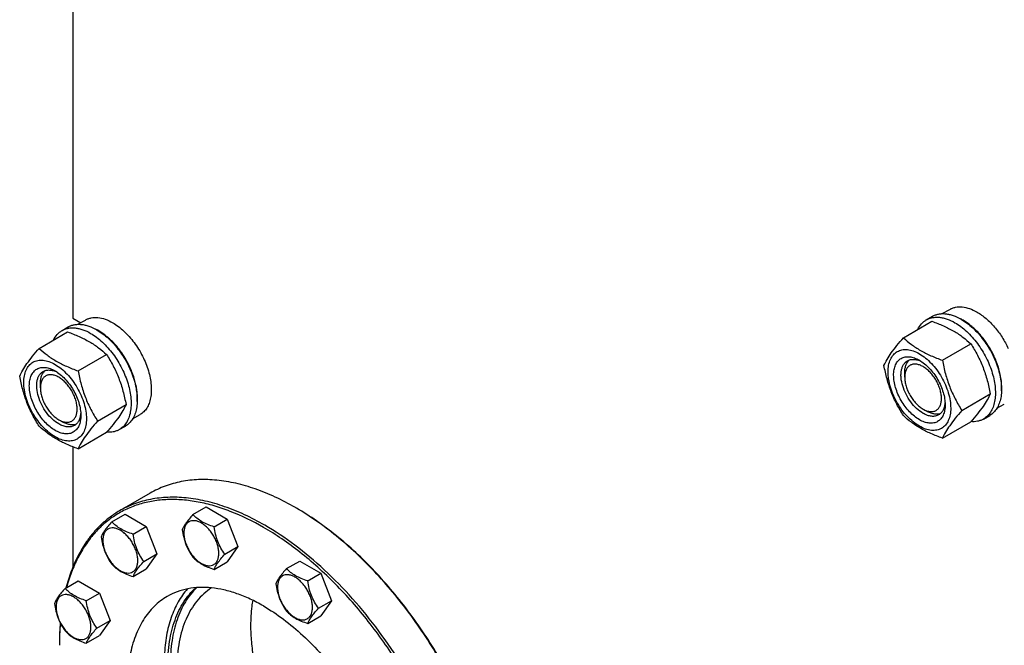
# Model space of a CAD drawing. Units: millimetres. Extents: x 0 to 6269, y -4 to 4433.
# Drawn here: x 4674 to 5242, y 1580 to 1941 of the extents above; entities that cross this region are included whole.
import ezdxf

# ---------------------------------------------------------------- set-up
doc = ezdxf.new("R2010")
doc.units = ezdxf.units.MM
doc.header["$LTSCALE"] = 344.776119
doc.layers.get('0').update_dxf_attribs({"linetype": 'CONTINUOUS'})

msp = doc.modelspace()

# ---------------------------------------------------------------- linework, layer by layer
at = {"color": 7, "linetype": 'Continuous'}
for p, q in [((4704.947, 1988.698), (4704.947, 1768.94)), ((5206.413, 1771.508), (5210.691, 1773.978)), ((4704.947, 1768.94), (4709.51, 1766.306)), ((4707.901, 1765.377), (4712.179, 1767.847)), ((5184.026, 1757.627), (5200.44, 1767.104)), ((5197.213, 1767.928), (5200.749, 1769.97)), ((4685.513, 1751.496), (4701.928, 1760.973)), ((4698.701, 1761.797), (4702.236, 1763.839)), ((5206.48, 1744.664), (5222.894, 1754.141)), ((4707.967, 1738.533), (4724.382, 1748.009)), ((5184.722, 1734.859), (5184.722, 1737.309)), ((4686.21, 1728.728), (4686.21, 1731.178)), ((5217.706, 1715.728), (5234.121, 1725.205)), ((4719.194, 1709.597), (4735.609, 1719.074)), ((5195.329, 1716.488), (5197.45, 1715.263)), ((5237.913, 1716.948), (5242.191, 1719.418)), ((4696.816, 1710.357), (4698.938, 1709.132)), ((4739.401, 1710.817), (4743.678, 1713.287)), ((5230.213, 1710.771), (5233.748, 1712.812)), ((4731.701, 1704.64), (4735.236, 1706.681)), ((5206.48, 1699.756), (5222.894, 1709.233)), ((4707.967, 1693.625), (4724.382, 1703.102)), ((4704.947, 1694.757), (4704.947, 1625.388)), ((4749.538, 1668.03), (4731.861, 1657.824)), ((4774.2, 1655.675), (4781.785, 1660.055)), ((4781.785, 1660.055), (4794.032, 1652.984)), ((4833.291, 1659.733), (4833.288, 1659.735)), ((4727.444, 1651.498), (4735.029, 1655.878)), ((4735.029, 1655.878), (4747.277, 1648.807)), ((4786.447, 1648.604), (4794.032, 1652.984)), ((4794.032, 1652.984), (4800.156, 1637.201)), ((4739.691, 1644.428), (4747.277, 1648.807)), ((4747.277, 1648.807), (4753.4, 1633.024)), ((4792.571, 1632.821), (4800.156, 1637.201)), ((4800.156, 1637.201), (4794.032, 1628.489)), ((4745.815, 1628.645), (4753.4, 1633.024)), ((4753.4, 1633.024), (4747.277, 1624.312)), ((4739.691, 1619.932), (4747.277, 1624.312)), ((4786.447, 1624.109), (4794.032, 1628.489)), ((4828.189, 1624.505), (4835.774, 1628.885)), ((4835.774, 1628.885), (4848.021, 1621.814)), ((4840.436, 1617.434), (4848.021, 1621.814)), ((4848.021, 1621.814), (4854.145, 1606.031)), ((4700.449, 1613.094), (4708.035, 1617.474)), ((4708.035, 1617.474), (4720.282, 1610.403)), ((4712.697, 1606.023), (4720.282, 1610.403)), ((4720.282, 1610.403), (4726.406, 1594.62)), ((4846.56, 1601.651), (4854.145, 1606.031)), ((4854.145, 1606.031), (4848.021, 1597.319)), ((4840.436, 1592.939), (4848.021, 1597.319)), ((4718.821, 1590.24), (4726.406, 1594.62)), ((4726.406, 1594.62), (4720.282, 1585.908)), ((4712.697, 1581.528), (4720.282, 1585.908))]:
    msp.add_line(p, q, dxfattribs=at)
for centre, radius, start, end in [((5204.327, 1743.448), 28.084, 59.97522, 64.4515), ((4705.815, 1737.317), 28.084, 59.97522, 64.4515), ((4754.05, 1522.489), 158.477, 59.70463, 59.99905), ((4853.443, 1580.329), 156.274, 179.70111, 180.00063)]:
    msp.add_arc(centre, radius, start, end, dxfattribs=at)
for points, knots in [([(5210.691, 1773.978), (5211.207, 1774.276), (5212.304, 1774.789), (5214.078, 1775.28), (5215.97, 1775.491), (5218.692, 1775.396), (5222.311, 1774.525), (5225.058, 1773.216), (5226.441, 1772.418)], [0, 0, 0, 0, 0.1080966, 0.218231, 0.332257, 0.4517073, 0.7106002, 1, 1, 1, 1]), ([(5226.441, 1772.418), (5228.286, 1771.352), (5231.91, 1768.714), (5236.765, 1763.791), (5241.07, 1757.956), (5243.435, 1753.637), (5244.469, 1751.395)], [0, 0, 0, 0, 0.2277018, 0.4757124, 0.7362473, 1, 1, 1, 1]), ([(4712.179, 1767.847), (4712.695, 1768.145), (4713.792, 1768.658), (4715.566, 1769.149), (4717.457, 1769.36), (4720.18, 1769.265), (4723.798, 1768.394), (4726.546, 1767.085), (4727.928, 1766.287)], [0, 0, 0, 0, 0.1080966, 0.218231, 0.332257, 0.4517073, 0.7106002, 1, 1, 1, 1]), ([(4727.928, 1766.287), (4729.06, 1765.633), (4731.309, 1764.131), (4734.492, 1761.451), (4737.536, 1758.327), (4741.345, 1753.624), (4745.348, 1747.111), (4748.188, 1740.086), (4749.591, 1734.428), (4750.164, 1730.383), (4750.261, 1726.552), (4749.88, 1723.014), (4749.023, 1719.842), (4747.699, 1717.102), (4745.927, 1714.862), (4744.455, 1713.735), (4743.678, 1713.287)], [0, 0, 0, 0, 0.0624104, 0.1287774, 0.1984001, 0.2704078, 0.4174466, 0.5616787, 0.630306, 0.6954222, 0.7563968, 0.8128592, 0.864783, 0.9125792, 0.9571736, 1, 1, 1, 1]), ([(5192.291, 1762.402), (5192.846, 1763.564), (5193.887, 1765.193), (5195.691, 1766.934), (5196.693, 1767.628), (5197.213, 1767.928)], [0, 0, 0, 0, 0.5151303, 0.7596638, 1, 1, 1, 1]), ([(5197.213, 1767.928), (5197.754, 1768.241), (5198.903, 1768.779), (5200.762, 1769.293), (5202.743, 1769.514), (5204.826, 1769.441), (5206.991, 1769.078), (5210.041, 1768.189), (5212.264, 1767.13), (5213.713, 1766.294)], [0, 0, 0, 0, 0.1080481, 0.218133, 0.3321078, 0.4515045, 0.5774648, 0.7107301, 1, 1, 1, 1]), ([(5200.44, 1767.104), (5202.669, 1766.304), (5206.976, 1764.622), (5212.081, 1762.079), (5215.794, 1759.788), (5219.136, 1757.434), (5221.445, 1755.486), (5222.894, 1754.141)], [0, 0, 0, 0, 0.2719996, 0.5306563, 0.653842, 0.7728509, 1, 1, 1, 1]), ([(5200.749, 1769.97), (5201.29, 1770.282), (5202.438, 1770.82), (5204.297, 1771.334), (5206.278, 1771.555), (5208.361, 1771.482), (5210.526, 1771.119), (5213.576, 1770.23), (5215.8, 1769.172), (5217.249, 1768.335)], [0, 0, 0, 0, 0.1080481, 0.218133, 0.3321078, 0.4515045, 0.5774648, 0.7107301, 1, 1, 1, 1]), ([(5213.713, 1766.294), (5214.899, 1765.61), (5217.254, 1764.036), (5220.589, 1761.229), (5223.778, 1757.955), (5227.768, 1753.029), (5231.143, 1747.538), (5233.778, 1741.708), (5235.323, 1737.291), (5236.407, 1732.918), (5237.007, 1728.681), (5237.109, 1724.668), (5236.71, 1720.961), (5235.812, 1717.638), (5234.425, 1714.768), (5232.569, 1712.421), (5231.027, 1711.24), (5230.213, 1710.771)], [0, 0, 0, 0, 0.0624015, 0.1287592, 0.198372, 0.2703695, 0.4173875, 0.4904333, 0.5617408, 0.6303584, 0.6954654, 0.7564313, 0.8128857, 0.8648021, 0.9125916, 0.9571797, 1, 1, 1, 1]), ([(5217.249, 1768.335), (5218.434, 1767.651), (5220.79, 1766.077), (5224.125, 1763.27), (5227.314, 1759.996), (5231.303, 1755.07), (5234.678, 1749.58), (5237.314, 1743.749), (5238.859, 1739.333), (5239.943, 1734.96), (5240.543, 1730.722), (5240.645, 1726.709), (5240.245, 1723.002), (5239.347, 1719.679), (5237.96, 1716.809), (5236.104, 1714.462), (5234.562, 1713.282), (5233.748, 1712.812)], [0, 0, 0, 0, 0.0624015, 0.1287592, 0.198372, 0.2703695, 0.4173875, 0.4904333, 0.5617408, 0.6303584, 0.6954654, 0.7564313, 0.8128857, 0.8648021, 0.9125916, 0.9571797, 1, 1, 1, 1]), ([(5240.569, 1726.992), (5240.71, 1728.775), (5240.624, 1732.541), (5239.573, 1738.292), (5237.641, 1744.197), (5234.908, 1750.012), (5231.488, 1755.495), (5227.521, 1760.419), (5223.174, 1764.579), (5219.993, 1766.832), (5218.38, 1767.764)], [0, 0, 0, 0, 0.1106996, 0.2317957, 0.3607627, 0.4942758, 0.6285959, 0.7599136, 0.8846861, 1, 1, 1, 1]), ([(4693.779, 1756.271), (4694.334, 1757.433), (4695.374, 1759.062), (4697.179, 1760.803), (4698.18, 1761.497), (4698.701, 1761.797)], [0, 0, 0, 0, 0.5151303, 0.7596638, 1, 1, 1, 1]), ([(4698.701, 1761.797), (4699.242, 1762.11), (4700.39, 1762.648), (4702.249, 1763.162), (4704.231, 1763.383), (4706.314, 1763.31), (4708.478, 1762.947), (4711.528, 1762.058), (4713.752, 1760.999), (4715.201, 1760.163)], [0, 0, 0, 0, 0.1080481, 0.218133, 0.3321078, 0.4515045, 0.5774648, 0.7107301, 1, 1, 1, 1]), ([(4701.928, 1760.973), (4704.157, 1760.173), (4708.463, 1758.491), (4713.569, 1755.948), (4717.282, 1753.657), (4720.624, 1751.303), (4722.933, 1749.355), (4724.382, 1748.009)], [0, 0, 0, 0, 0.2719996, 0.5306563, 0.653842, 0.7728509, 1, 1, 1, 1]), ([(4702.236, 1763.839), (4702.777, 1764.151), (4703.926, 1764.689), (4705.785, 1765.203), (4707.766, 1765.424), (4709.849, 1765.351), (4712.014, 1764.988), (4715.064, 1764.099), (4717.288, 1763.04), (4718.736, 1762.204)], [0, 0, 0, 0, 0.1080481, 0.218133, 0.3321078, 0.4515045, 0.5774648, 0.7107301, 1, 1, 1, 1]), ([(4718.736, 1762.204), (4719.922, 1761.52), (4722.277, 1759.946), (4725.613, 1757.139), (4728.801, 1753.865), (4732.791, 1748.939), (4736.166, 1743.449), (4738.801, 1737.618), (4740.347, 1733.201), (4741.431, 1728.829), (4742.03, 1724.591), (4742.133, 1720.578), (4741.733, 1716.871), (4740.835, 1713.548), (4739.448, 1710.678), (4737.592, 1708.331), (4736.05, 1707.15), (4735.236, 1706.681)], [0, 0, 0, 0, 0.0624015, 0.1287592, 0.198372, 0.2703695, 0.4173875, 0.4904333, 0.5617408, 0.6303584, 0.6954654, 0.7564313, 0.8128857, 0.8648021, 0.9125916, 0.9571797, 1, 1, 1, 1]), ([(4742.057, 1720.861), (4742.198, 1722.643), (4742.112, 1726.41), (4741.061, 1732.161), (4739.129, 1738.066), (4736.396, 1743.881), (4732.975, 1749.364), (4729.009, 1754.288), (4724.662, 1758.448), (4721.481, 1760.701), (4719.868, 1761.633)], [0, 0, 0, 0, 0.1106996, 0.2317957, 0.3607627, 0.4942758, 0.6285959, 0.7599136, 0.8846861, 1, 1, 1, 1]), ([(4715.201, 1760.163), (4716.386, 1759.478), (4718.742, 1757.904), (4722.077, 1755.098), (4725.266, 1751.824), (4729.255, 1746.898), (4732.63, 1741.407), (4735.266, 1735.577), (4736.811, 1731.16), (4737.895, 1726.787), (4738.495, 1722.55), (4738.597, 1718.536), (4738.197, 1714.83), (4737.299, 1711.507), (4735.912, 1708.637), (4734.056, 1706.29), (4732.514, 1705.109), (4731.701, 1704.64)], [0, 0, 0, 0, 0.0624015, 0.1287592, 0.198372, 0.2703695, 0.4173875, 0.4904333, 0.5617408, 0.6303584, 0.6954654, 0.7564313, 0.8128857, 0.8648021, 0.9125916, 0.9571797, 1, 1, 1, 1]), ([(5172.799, 1741.655), (5173.331, 1742.805), (5174.623, 1745.268), (5177.111, 1749.081), (5180.309, 1753.262), (5182.728, 1756.13), (5184.026, 1757.627)], [0, 0, 0, 0, 0.1941909, 0.4252957, 0.6965306, 1, 1, 1, 1]), ([(5184.026, 1757.627), (5185.475, 1756.282), (5187.784, 1754.333), (5191.126, 1751.979), (5194.839, 1749.689), (5199.944, 1747.146), (5204.251, 1745.464), (5206.48, 1744.664)], [0, 0, 0, 0, 0.2271491, 0.346158, 0.4693437, 0.7280004, 1, 1, 1, 1]), ([(4674.287, 1735.524), (4674.819, 1736.674), (4676.111, 1739.137), (4678.598, 1742.95), (4681.796, 1747.131), (4684.216, 1749.999), (4685.513, 1751.496)], [0, 0, 0, 0, 0.1941909, 0.4252957, 0.6965306, 1, 1, 1, 1]), ([(4685.513, 1751.496), (4686.963, 1750.151), (4689.271, 1748.202), (4692.613, 1745.848), (4696.326, 1743.558), (4701.432, 1741.015), (4705.739, 1739.333), (4707.967, 1738.533)], [0, 0, 0, 0, 0.2271491, 0.346158, 0.4693437, 0.7280004, 1, 1, 1, 1]), ([(5175.14, 1737.941), (5175.14, 1739.236), (5175.337, 1741.698), (5176.332, 1745.079), (5177.763, 1747.412), (5179.208, 1748.834), (5180.411, 1749.673), (5181.74, 1750.296), (5183.694, 1750.837), (5186.429, 1750.909), (5189.856, 1750.08), (5193.381, 1748.403), (5196.886, 1745.946), (5200.248, 1742.801), (5203.346, 1739.084), (5206.063, 1734.933), (5208.299, 1730.505), (5209.969, 1725.963), (5211.012, 1721.48), (5211.274, 1718.508), (5211.274, 1717.08)], [0, 0, 0, 0, 0.0603605, 0.1143581, 0.1629258, 0.1858965, 0.2084422, 0.2309879, 0.2539585, 0.3025258, 0.3565229, 0.4168828, 0.483448, 0.5552712, 0.630872, 0.7084408, 0.7860096, 0.8616107, 0.9334343, 1, 1, 1, 1]), ([(5222.894, 1754.141), (5224.255, 1751.998), (5226.847, 1747.569), (5230.066, 1740.496), (5232.49, 1732.987), (5233.631, 1727.817), (5234.121, 1725.205)], [0, 0, 0, 0, 0.2437274, 0.4921422, 0.7447939, 1, 1, 1, 1]), ([(4676.628, 1731.81), (4676.628, 1733.105), (4676.824, 1735.567), (4677.82, 1738.948), (4679.25, 1741.281), (4680.696, 1742.702), (4681.899, 1743.542), (4683.228, 1744.164), (4685.181, 1744.705), (4687.917, 1744.778), (4691.343, 1743.949), (4694.869, 1742.272), (4698.373, 1739.815), (4701.736, 1736.67), (4704.833, 1732.952), (4707.551, 1728.802), (4709.786, 1724.373), (4711.457, 1719.832), (4712.5, 1715.349), (4712.761, 1712.377), (4712.761, 1710.949)], [0, 0, 0, 0, 0.0603605, 0.1143581, 0.1629258, 0.1858965, 0.2084422, 0.2309879, 0.2539585, 0.3025258, 0.3565229, 0.4168828, 0.483448, 0.5552712, 0.630872, 0.7084408, 0.7860096, 0.8616107, 0.9334343, 1, 1, 1, 1]), ([(4724.382, 1748.009), (4725.743, 1745.867), (4728.334, 1741.438), (4731.554, 1734.364), (4733.978, 1726.856), (4735.119, 1721.686), (4735.609, 1719.074)], [0, 0, 0, 0, 0.2437274, 0.4921422, 0.7447939, 1, 1, 1, 1]), ([(5193.207, 1710.364), (5192.19, 1710.951), (5190.183, 1712.358), (5187.42, 1714.943), (5184.874, 1717.998), (5182.64, 1721.41), (5180.803, 1725.05), (5179.43, 1728.782), (5178.573, 1732.468), (5178.264, 1735.973), (5178.519, 1739.171), (5179.337, 1741.951), (5180.513, 1743.868), (5181.701, 1745.036), (5182.69, 1745.727), (5183.782, 1746.238), (5185.388, 1746.683), (5187.636, 1746.742), (5190.452, 1746.061), (5192.285, 1745.189), (5193.207, 1744.657)], [0, 0, 0, 0, 0.066565, 0.1383882, 0.2139891, 0.2915579, 0.3691267, 0.4447278, 0.5165514, 0.5831171, 0.6434776, 0.6974752, 0.7460429, 0.7690136, 0.7915593, 0.814105, 0.8370756, 0.8856429, 0.93964, 1, 1, 1, 1]), ([(5195.328, 1714.038), (5193.996, 1714.807), (5191.41, 1716.798), (5188.099, 1720.564), (5185.374, 1724.996), (5183.46, 1729.731), (5182.644, 1733.734), (5182.567, 1736.743), (5182.785, 1738.765), (5183.274, 1740.578), (5184.031, 1742.143), (5185.043, 1743.424), (5185.885, 1744.067), (5186.328, 1744.324)], [0, 0, 0, 0, 0.1286453, 0.2702003, 0.417317, 0.5616254, 0.6952611, 0.7562679, 0.8127602, 0.8647114, 0.912533, 0.957151, 1, 1, 1, 1]), ([(5184.722, 1737.309), (5184.722, 1738.091), (5184.825, 1739.587), (5185.335, 1741.679), (5186.189, 1743.46), (5187.004, 1744.429), (5187.452, 1744.827)], [0, 0, 0, 0, 0.2851774, 0.544818, 0.7811366, 1, 1, 1, 1]), ([(5186.328, 1744.324), (5186.86, 1744.631), (5188.062, 1745.093), (5190.056, 1745.241), (5192.192, 1744.869), (5193.597, 1744.318), (5194.306, 1743.975)], [0, 0, 0, 0, 0.2222761, 0.4574286, 0.7150184, 1, 1, 1, 1]), ([(5193.207, 1744.657), (5194.224, 1744.07), (5196.232, 1742.662), (5198.994, 1740.078), (5201.54, 1737.022), (5203.774, 1733.611), (5205.611, 1729.971), (5206.984, 1726.239), (5207.841, 1722.554), (5208.056, 1720.111), (5208.056, 1718.938)], [0, 0, 0, 0, 0.1141547, 0.2373263, 0.3669759, 0.4999999, 0.6330239, 0.7626735, 0.8858451, 1, 1, 1, 1]), ([(5206.48, 1744.664), (5206.969, 1742.052), (5208.11, 1736.882), (5210.534, 1729.373), (5213.754, 1722.3), (5216.346, 1717.87), (5217.706, 1715.728)], [0, 0, 0, 0, 0.2552061, 0.5078578, 0.7562726, 1, 1, 1, 1]), ([(4694.695, 1704.233), (4693.678, 1704.82), (4691.67, 1706.227), (4688.907, 1708.812), (4686.361, 1711.867), (4684.128, 1715.279), (4682.29, 1718.918), (4680.917, 1722.651), (4680.06, 1726.337), (4679.751, 1729.841), (4680.007, 1733.04), (4680.825, 1735.82), (4682.001, 1737.737), (4683.188, 1738.905), (4684.177, 1739.596), (4685.27, 1740.107), (4686.875, 1740.551), (4689.124, 1740.611), (4691.94, 1739.93), (4693.773, 1739.058), (4694.695, 1738.526)], [0, 0, 0, 0, 0.066565, 0.1383882, 0.2139891, 0.2915579, 0.3691267, 0.4447278, 0.5165514, 0.5831171, 0.6434776, 0.6974752, 0.7460429, 0.7690136, 0.7915593, 0.814105, 0.8370756, 0.8856429, 0.93964, 1, 1, 1, 1]), ([(4696.816, 1707.907), (4695.484, 1708.676), (4692.897, 1710.667), (4689.587, 1714.432), (4686.862, 1718.865), (4684.948, 1723.599), (4684.131, 1727.603), (4684.054, 1730.612), (4684.272, 1732.634), (4684.762, 1734.447), (4685.519, 1736.012), (4686.531, 1737.292), (4687.372, 1737.936), (4687.816, 1738.193)], [0, 0, 0, 0, 0.1286453, 0.2702003, 0.417317, 0.5616254, 0.6952611, 0.7562679, 0.8127602, 0.8647114, 0.912533, 0.957151, 1, 1, 1, 1]), ([(4686.21, 1731.178), (4686.21, 1731.96), (4686.312, 1733.456), (4686.823, 1735.548), (4687.677, 1737.329), (4688.491, 1738.298), (4688.94, 1738.696)], [0, 0, 0, 0, 0.2851762, 0.5448164, 0.7811356, 1, 1, 1, 1]), ([(4687.816, 1738.193), (4688.348, 1738.5), (4689.55, 1738.962), (4691.544, 1739.109), (4693.679, 1738.737), (4695.085, 1738.187), (4695.794, 1737.844)], [0, 0, 0, 0, 0.2222761, 0.4574286, 0.7150184, 1, 1, 1, 1]), ([(4694.695, 1738.526), (4695.712, 1737.939), (4697.719, 1736.531), (4700.482, 1733.947), (4703.028, 1730.891), (4705.261, 1727.48), (4707.099, 1723.84), (4708.472, 1720.108), (4709.329, 1716.423), (4709.544, 1713.98), (4709.544, 1712.806)], [0, 0, 0, 0, 0.1141547, 0.2373263, 0.3669759, 0.4999999, 0.6330239, 0.7626735, 0.8858451, 1, 1, 1, 1]), ([(4707.967, 1738.533), (4708.457, 1735.921), (4709.598, 1730.751), (4712.022, 1723.242), (4715.241, 1716.169), (4717.833, 1711.739), (4719.194, 1709.597)], [0, 0, 0, 0, 0.2552061, 0.5078578, 0.7562726, 1, 1, 1, 1]), ([(5184.026, 1712.719), (5182.665, 1714.862), (5180.073, 1719.291), (5176.854, 1726.364), (5174.43, 1733.873), (5173.289, 1739.043), (5172.799, 1741.655)], [0, 0, 0, 0, 0.2437274, 0.4921422, 0.7447939, 1, 1, 1, 1]), ([(5211.274, 1717.08), (5211.274, 1715.785), (5211.077, 1713.323), (5210.082, 1709.941), (5208.651, 1707.609), (5207.206, 1706.187), (5206.003, 1705.347), (5204.674, 1704.725), (5202.72, 1704.184), (5199.985, 1704.112), (5196.558, 1704.94), (5193.033, 1706.618), (5189.528, 1709.075), (5186.166, 1712.22), (5183.068, 1715.937), (5180.351, 1720.088), (5178.115, 1724.516), (5176.445, 1729.058), (5175.402, 1733.541), (5175.14, 1736.513), (5175.14, 1737.941)], [0, 0, 0, 0, 0.0603605, 0.1143581, 0.1629258, 0.1858965, 0.2084422, 0.2309879, 0.2539585, 0.3025258, 0.3565229, 0.4168828, 0.483448, 0.5552712, 0.630872, 0.7084408, 0.7860096, 0.8616107, 0.9334343, 1, 1, 1, 1]), ([(5195.328, 1740.983), (5194.67, 1741.363), (5193.361, 1741.985), (5191.349, 1742.471), (5189.459, 1742.423), (5187.778, 1741.813), (5186.409, 1740.662), (5185.423, 1739.05), (5184.837, 1737.065), (5184.722, 1735.619), (5184.722, 1734.859)], [0, 0, 0, 0, 0.1448862, 0.2745134, 0.3911057, 0.4999947, 0.6088832, 0.7254744, 0.8551, 1, 1, 1, 1]), ([(5195.328, 1716.488), (5195.987, 1716.107), (5197.296, 1715.485), (5199.308, 1714.999), (5201.197, 1715.047), (5202.879, 1715.657), (5204.248, 1716.809), (5205.234, 1718.421), (5205.82, 1720.407), (5206.001, 1722.691), (5205.781, 1725.194), (5205.169, 1727.827), (5204.188, 1730.493), (5202.875, 1733.093), (5201.28, 1735.529), (5199.462, 1737.712), (5197.488, 1739.558), (5196.054, 1740.563), (5195.328, 1740.983)], [0, 0, 0, 0, 0.0603718, 0.1143853, 0.1629674, 0.20834, 0.253713, 0.3022962, 0.3563112, 0.416691, 0.4832778, 0.5551242, 0.6307492, 0.7083424, 0.7859354, 0.86156, 0.9334057, 1, 1, 1, 1]), ([(4685.513, 1706.588), (4684.153, 1708.73), (4681.561, 1713.16), (4678.341, 1720.233), (4675.917, 1727.742), (4674.776, 1732.912), (4674.287, 1735.524)], [0, 0, 0, 0, 0.2437274, 0.4921422, 0.7447939, 1, 1, 1, 1]), ([(4696.816, 1734.852), (4696.158, 1735.232), (4694.848, 1735.854), (4692.836, 1736.34), (4690.947, 1736.292), (4689.266, 1735.682), (4687.897, 1734.531), (4686.911, 1732.919), (4686.325, 1730.933), (4686.21, 1729.488), (4686.21, 1728.728)], [0, 0, 0, 0, 0.1448823, 0.2745107, 0.3911041, 0.4999939, 0.608883, 0.7254744, 0.8551, 1, 1, 1, 1]), ([(4696.816, 1710.356), (4697.475, 1709.976), (4698.784, 1709.354), (4700.796, 1708.868), (4702.685, 1708.917), (4704.367, 1709.526), (4705.735, 1710.678), (4706.722, 1712.29), (4707.307, 1714.276), (4707.489, 1716.56), (4707.268, 1719.063), (4706.656, 1721.696), (4705.675, 1724.362), (4704.363, 1726.962), (4702.768, 1729.398), (4700.949, 1731.58), (4698.976, 1733.426), (4697.542, 1734.432), (4696.816, 1734.852)], [0, 0, 0, 0, 0.0603693, 0.1143823, 0.1629642, 0.2083366, 0.2537097, 0.3022931, 0.3563083, 0.4166883, 0.4832754, 0.5551218, 0.6307468, 0.70834, 0.785933, 0.8615575, 0.9334031, 1, 1, 1, 1]), ([(5184.722, 1734.859), (5184.722, 1734.021), (5184.876, 1732.276), (5185.488, 1729.644), (5186.468, 1726.978), (5187.781, 1724.378), (5189.376, 1721.941), (5191.195, 1719.759), (5193.168, 1717.913), (5194.602, 1716.907), (5195.328, 1716.488)], [0, 0, 0, 0, 0.1141518, 0.237321, 0.3669689, 0.4999917, 0.6330146, 0.762663, 0.885833, 1, 1, 1, 1]), ([(4712.761, 1710.949), (4712.761, 1709.654), (4712.565, 1707.191), (4711.569, 1703.81), (4710.139, 1701.478), (4708.694, 1700.056), (4707.491, 1699.216), (4706.161, 1698.594), (4704.208, 1698.053), (4701.473, 1697.981), (4698.046, 1698.809), (4694.521, 1700.486), (4691.016, 1702.944), (4687.653, 1706.089), (4684.556, 1709.806), (4681.839, 1713.957), (4679.603, 1718.385), (4677.932, 1722.927), (4676.89, 1727.41), (4676.628, 1730.382), (4676.628, 1731.81)], [0, 0, 0, 0, 0.0603605, 0.1143581, 0.1629258, 0.1858965, 0.2084422, 0.2309879, 0.2539585, 0.3025258, 0.3565229, 0.4168828, 0.483448, 0.5552712, 0.630872, 0.7084408, 0.7860096, 0.8616107, 0.9334343, 1, 1, 1, 1]), ([(4686.21, 1728.728), (4686.21, 1727.89), (4686.363, 1726.145), (4686.975, 1723.513), (4687.956, 1720.847), (4689.269, 1718.247), (4690.864, 1715.81), (4692.682, 1713.628), (4694.656, 1711.782), (4696.09, 1710.776), (4696.816, 1710.357)], [0, 0, 0, 0, 0.1141508, 0.2373191, 0.3669663, 0.4999885, 0.633011, 0.7626591, 0.8858289, 1, 1, 1, 1]), ([(5234.121, 1725.205), (5233.589, 1724.055), (5232.297, 1721.592), (5229.809, 1717.779), (5226.611, 1713.598), (5224.192, 1710.73), (5222.894, 1709.233)], [0, 0, 0, 0, 0.1941909, 0.4252957, 0.6965306, 1, 1, 1, 1]), ([(4735.609, 1719.074), (4735.076, 1717.923), (4733.784, 1715.461), (4731.297, 1711.648), (4728.099, 1707.467), (4725.679, 1704.599), (4724.382, 1703.102)], [0, 0, 0, 0, 0.1941909, 0.4252957, 0.6965306, 1, 1, 1, 1]), ([(5208.056, 1718.938), (5208.056, 1717.873), (5207.895, 1715.849), (5207.077, 1713.07), (5205.901, 1711.153), (5204.713, 1709.985), (5203.724, 1709.294), (5202.632, 1708.783), (5201.026, 1708.338), (5198.778, 1708.279), (5195.962, 1708.959), (5194.129, 1709.832), (5193.207, 1710.364)], [0, 0, 0, 0, 0.1447906, 0.274318, 0.3908201, 0.4459214, 0.5000029, 0.5540843, 0.6091851, 0.7256858, 0.8552113, 1, 1, 1, 1]), ([(5205.326, 1713.868), (5204.757, 1713.679), (5203.511, 1713.458), (5201.542, 1713.609), (5199.475, 1714.213), (5198.127, 1714.872), (5197.45, 1715.263)], [0, 0, 0, 0, 0.2188634, 0.455182, 0.7148226, 1, 1, 1, 1]), ([(5208.015, 1720.23), (5207.958, 1719.444), (5207.732, 1717.952), (5206.986, 1715.917), (5205.862, 1714.263), (5204.86, 1713.454), (5204.328, 1713.147)], [0, 0, 0, 0, 0.2849815, 0.5425713, 0.7777238, 1, 1, 1, 1]), ([(5217.706, 1715.728), (5216.409, 1714.231), (5213.989, 1711.363), (5210.791, 1707.182), (5208.304, 1703.369), (5207.012, 1700.907), (5206.48, 1699.756)], [0, 0, 0, 0, 0.3034694, 0.5747043, 0.8058091, 1, 1, 1, 1]), ([(4709.544, 1712.806), (4709.544, 1711.742), (4709.383, 1709.718), (4708.564, 1706.939), (4707.389, 1705.022), (4706.201, 1703.854), (4705.212, 1703.163), (4704.119, 1702.652), (4702.514, 1702.207), (4700.266, 1702.148), (4697.45, 1702.828), (4695.616, 1703.701), (4694.695, 1704.233)], [0, 0, 0, 0, 0.1447906, 0.274318, 0.3908201, 0.4459214, 0.5000029, 0.5540843, 0.6091851, 0.7256858, 0.8552113, 1, 1, 1, 1]), ([(4709.503, 1714.099), (4709.446, 1713.313), (4709.219, 1711.821), (4708.474, 1709.786), (4707.349, 1708.132), (4706.348, 1707.323), (4705.816, 1707.016)], [0, 0, 0, 0, 0.2849815, 0.5425713, 0.7777238, 1, 1, 1, 1]), ([(4719.194, 1709.597), (4717.897, 1708.1), (4715.477, 1705.232), (4712.279, 1701.051), (4709.792, 1697.238), (4708.5, 1694.775), (4707.967, 1693.625)], [0, 0, 0, 0, 0.3034694, 0.5747043, 0.8058091, 1, 1, 1, 1]), ([(5206.48, 1699.756), (5204.251, 1700.556), (5199.944, 1702.238), (5194.839, 1704.781), (5191.126, 1707.072), (5187.784, 1709.426), (5185.475, 1711.374), (5184.026, 1712.719)], [0, 0, 0, 0, 0.2719996, 0.5306563, 0.653842, 0.7728509, 1, 1, 1, 1]), ([(5204.328, 1713.147), (5204.033, 1712.976), (5203.406, 1712.683), (5202.031, 1712.302), (5200.103, 1712.251), (5197.69, 1712.834), (5196.118, 1713.582), (5195.328, 1714.038)], [0, 0, 0, 0, 0.1081633, 0.2183656, 0.4513686, 0.7104212, 1, 1, 1, 1]), ([(5230.213, 1710.771), (5229.691, 1710.469), (5228.584, 1709.947), (5226.162, 1709.254), (5224.222, 1709.17), (5222.933, 1709.274)], [0, 0, 0, 0, 0.2402646, 0.4847591, 1, 1, 1, 1]), ([(4707.967, 1693.625), (4705.739, 1694.425), (4701.432, 1696.107), (4696.326, 1698.65), (4692.613, 1700.941), (4689.271, 1703.295), (4686.963, 1705.243), (4685.513, 1706.588)], [0, 0, 0, 0, 0.2719996, 0.5306563, 0.653842, 0.7728509, 1, 1, 1, 1]), ([(4705.816, 1707.016), (4705.521, 1706.845), (4704.894, 1706.552), (4703.518, 1706.171), (4701.591, 1706.12), (4699.177, 1706.703), (4697.606, 1707.451), (4696.816, 1707.907)], [0, 0, 0, 0, 0.1081633, 0.2183656, 0.4513686, 0.7104212, 1, 1, 1, 1]), ([(4706.814, 1707.737), (4706.245, 1707.548), (4704.999, 1707.327), (4703.029, 1707.478), (4700.963, 1708.082), (4699.615, 1708.741), (4698.938, 1709.132)], [0, 0, 0, 0, 0.2188644, 0.4551835, 0.7148238, 1, 1, 1, 1]), ([(4731.701, 1704.64), (4731.178, 1704.338), (4730.071, 1703.816), (4727.65, 1703.123), (4725.71, 1703.039), (4724.42, 1703.143)], [0, 0, 0, 0, 0.2402646, 0.4847591, 1, 1, 1, 1]), ([(4833.288, 1659.735), (4829.51, 1661.916), (4821.968, 1665.864), (4810.465, 1670.572), (4799.167, 1673.866), (4788.18, 1675.709), (4777.607, 1676.077), (4767.549, 1674.955), (4758.115, 1672.346), (4752.284, 1669.616), (4749.538, 1668.03)], [0, 0, 0, 0, 0.1486047, 0.2894983, 0.4227209, 0.5486406, 0.6679989, 0.7819371, 0.8919867, 1, 1, 1, 1]), ([(4814.903, 1648.304), (4808.771, 1651.844), (4799.395, 1656.451), (4786.557, 1660.826), (4777.323, 1663.048), (4768.331, 1664.268), (4759.639, 1664.474), (4751.306, 1663.661), (4743.389, 1661.829), (4735.945, 1658.989), (4729.031, 1655.16), (4722.698, 1650.368), (4716.991, 1644.651), (4711.949, 1638.053), (4707.603, 1630.622), (4703.98, 1622.412), (4702.104, 1616.593), (4701.285, 1613.582)], [0, 0, 0, 0, 0.1500999, 0.2202605, 0.2871991, 0.3510988, 0.4122564, 0.4710877, 0.5281246, 0.5839998, 0.6394172, 0.6951103, 0.7517947, 0.8101242, 0.8706578, 0.933841, 1, 1, 1, 1]), ([(4815.61, 1649.529), (4811.832, 1651.71), (4804.291, 1655.658), (4792.787, 1660.366), (4781.489, 1663.66), (4770.502, 1665.503), (4759.929, 1665.87), (4749.872, 1664.749), (4740.438, 1662.14), (4734.607, 1659.409), (4731.861, 1657.824)], [0, 0, 0, 0, 0.1486045, 0.2894982, 0.4227208, 0.5486406, 0.6679989, 0.7819371, 0.8919867, 1, 1, 1, 1]), ([(4951.727, 1455.406), (4951.703, 1459.965), (4951.256, 1469.286), (4949.488, 1483.451), (4946.625, 1497.987), (4942.694, 1512.757), (4937.731, 1527.624), (4929.762, 1547.485), (4917.562, 1571.626), (4902.756, 1594.262), (4889.54, 1611.095), (4879.146, 1622.825), (4868.321, 1633.615), (4857.164, 1643.363), (4845.781, 1651.976), (4837.932, 1657.024), (4833.995, 1659.324)], [0, 0, 0, 0, 0.0559383, 0.114347, 0.1749871, 0.2375652, 0.3017438, 0.3671515, 0.5, 0.6328485, 0.6982562, 0.7624348, 0.8250129, 0.885653, 0.9440617, 1, 1, 1, 1]), ([(4951.729, 1455.408), (4951.729, 1459.963), (4951.324, 1469.279), (4949.608, 1483.445), (4946.786, 1497.991), (4942.884, 1512.779), (4937.941, 1527.668), (4929.983, 1547.566), (4917.773, 1571.748), (4902.935, 1594.413), (4889.683, 1611.254), (4879.26, 1622.979), (4868.405, 1633.752), (4857.218, 1643.47), (4845.809, 1652.039), (4837.942, 1657.047), (4833.998, 1659.325)], [0, 0, 0, 0, 0.0558447, 0.1141921, 0.1748025, 0.2373795, 0.3015818, 0.3670325, 0.5, 0.6329674, 0.6984182, 0.7626204, 0.8251975, 0.8858079, 0.9441552, 1, 1, 1, 1]), ([(4731.861, 1657.824), (4730.008, 1656.754), (4726.406, 1654.388), (4721.411, 1650.219), (4716.835, 1645.442), (4711.238, 1638.19), (4705.409, 1627.601), (4702.265, 1618.31), (4700.995, 1613.415)], [0, 0, 0, 0, 0.1156556, 0.2323181, 0.3509517, 0.47244, 0.7266692, 1, 1, 1, 1]), ([(4774.2, 1655.675), (4773.448, 1654.838), (4772.059, 1653.246), (4770.26, 1650.942), (4768.937, 1648.884), (4768.31, 1647.565), (4768.076, 1646.963)], [0, 0, 0, 0, 0.315401, 0.592108, 0.8188794, 1, 1, 1, 1]), ([(4786.447, 1648.604), (4785.19, 1649.005), (4782.771, 1649.861), (4779.417, 1651.466), (4776.552, 1653.407), (4774.931, 1654.91), (4774.2, 1655.675)], [0, 0, 0, 0, 0.276819, 0.5376908, 0.7779912, 1, 1, 1, 1]), ([(4727.444, 1651.498), (4726.692, 1650.662), (4725.303, 1649.07), (4723.504, 1646.765), (4722.181, 1644.707), (4721.554, 1643.389), (4721.32, 1642.786)], [0, 0, 0, 0, 0.315401, 0.592108, 0.8188794, 1, 1, 1, 1]), ([(4742.39, 1629.174), (4742.39, 1629.971), (4742.245, 1631.628), (4741.663, 1634.129), (4740.731, 1636.662), (4739.484, 1639.132), (4737.969, 1641.446), (4736.241, 1643.52), (4734.366, 1645.274), (4732.411, 1646.644), (4730.445, 1647.58), (4728.533, 1648.041), (4726.738, 1647.996), (4725.141, 1647.416), (4723.84, 1646.322), (4722.903, 1644.791), (4722.347, 1642.905), (4722.238, 1641.531), (4722.238, 1640.809)], [0, 0, 0, 0, 0.0665867, 0.138433, 0.214058, 0.2916513, 0.3692445, 0.4448693, 0.5167151, 0.5833013, 0.6436803, 0.6976944, 0.746277, 0.7916498, 0.8370228, 0.8856058, 0.9396204, 1, 1, 1, 1]), ([(4739.691, 1644.428), (4738.434, 1644.828), (4736.016, 1645.684), (4732.662, 1647.289), (4729.796, 1649.23), (4728.175, 1650.734), (4727.444, 1651.498)], [0, 0, 0, 0, 0.276819, 0.5376908, 0.7779912, 1, 1, 1, 1]), ([(4768.076, 1646.963), (4768.286, 1645.518), (4768.813, 1642.657), (4770.084, 1638.516), (4771.899, 1634.67), (4773.406, 1632.309), (4774.2, 1631.18)], [0, 0, 0, 0, 0.2562208, 0.5096514, 0.7578209, 1, 1, 1, 1]), ([(4789.146, 1633.351), (4789.146, 1634.148), (4789, 1635.805), (4788.419, 1638.306), (4787.487, 1640.838), (4786.24, 1643.308), (4784.725, 1645.623), (4782.997, 1647.696), (4781.122, 1649.451), (4779.167, 1650.821), (4777.201, 1651.757), (4775.289, 1652.218), (4773.494, 1652.172), (4771.896, 1651.593), (4770.596, 1650.499), (4769.659, 1648.968), (4769.103, 1647.081), (4768.994, 1645.708), (4768.994, 1644.986)], [0, 0, 0, 0, 0.0665867, 0.138433, 0.214058, 0.2916513, 0.3692445, 0.4448693, 0.5167151, 0.5833013, 0.6436803, 0.6976944, 0.746277, 0.7916498, 0.8370228, 0.8856058, 0.9396204, 1, 1, 1, 1]), ([(4792.571, 1632.821), (4791.777, 1633.95), (4790.271, 1636.311), (4788.455, 1640.157), (4787.184, 1644.298), (4786.657, 1647.159), (4786.447, 1648.604)], [0, 0, 0, 0, 0.2421791, 0.4903486, 0.7437792, 1, 1, 1, 1]), ([(4845.755, 1363.347), (4849.072, 1362.472), (4855.634, 1361.092), (4865.421, 1360.19), (4874.815, 1360.524), (4883.737, 1362.097), (4892.11, 1364.902), (4899.855, 1368.919), (4906.902, 1374.113), (4913.187, 1380.432), (4918.66, 1387.817), (4923.279, 1396.202), (4927.011, 1405.514), (4929.833, 1415.677), (4931.725, 1426.61), (4932.675, 1438.225), (4932.678, 1450.432), (4931.734, 1463.132), (4929.851, 1476.226), (4926.06, 1494.305), (4919.041, 1517.189), (4907.447, 1544.131), (4892.932, 1570.074), (4875.957, 1594.193), (4860.015, 1612.358), (4846.467, 1625.293), (4836.169, 1633.975), (4825.7, 1641.681), (4818.508, 1646.223), (4814.903, 1648.304)], [0, 0, 0, 0, 0.0266425, 0.0519745, 0.0761648, 0.099446, 0.1221098, 0.1444922, 0.166951, 0.1898381, 0.2134731, 0.2381236, 0.2639954, 0.29123, 0.3199084, 0.3500567, 0.3816531, 0.4146353, 0.4489063, 0.4843405, 0.5580503, 0.6343945, 0.711784, 0.7885611, 0.8631081, 0.8990942, 0.9339932, 0.967666, 1, 1, 1, 1]), ([(4899.36, 1367.705), (4901.418, 1368.893), (4905.407, 1371.55), (4910.882, 1376.298), (4915.833, 1381.789), (4921.803, 1390.201), (4926.488, 1399.892), (4929.913, 1410.468), (4932.639, 1422.244), (4934.365, 1438.244), (4933.846, 1458.613), (4930.802, 1480.122), (4925.299, 1502.318), (4917.457, 1524.735), (4907.442, 1546.895), (4895.467, 1568.326), (4881.788, 1588.573), (4866.697, 1607.202), (4850.514, 1623.817), (4833.584, 1638.065), (4821.628, 1646.054), (4815.61, 1649.529)], [0, 0, 0, 0, 0.0213312, 0.0428908, 0.0648953, 0.0875391, 0.1353122, 0.1607343, 0.1872587, 0.2436938, 0.3046389, 0.3697236, 0.4383177, 0.5096008, 0.5826216, 0.6563496, 0.729723, 0.8016959, 0.8712848, 0.9376198, 1, 1, 1, 1]), ([(4721.32, 1642.786), (4721.53, 1641.341), (4722.057, 1638.48), (4723.328, 1634.339), (4725.143, 1630.493), (4726.65, 1628.133), (4727.444, 1627.003)], [0, 0, 0, 0, 0.2562208, 0.5096514, 0.7578209, 1, 1, 1, 1]), ([(4745.815, 1628.645), (4745.021, 1629.774), (4743.515, 1632.134), (4741.699, 1635.98), (4740.428, 1640.121), (4739.901, 1642.982), (4739.691, 1644.428)], [0, 0, 0, 0, 0.2421791, 0.4903486, 0.7437792, 1, 1, 1, 1]), ([(4768.994, 1644.986), (4768.994, 1644.189), (4769.139, 1642.532), (4769.721, 1640.031), (4770.653, 1637.499), (4771.9, 1635.029), (4773.415, 1632.714), (4775.143, 1630.641), (4777.018, 1628.886), (4778.973, 1627.516), (4780.939, 1626.58), (4782.851, 1626.119), (4784.646, 1626.165), (4786.243, 1626.744), (4787.544, 1627.838), (4788.481, 1629.369), (4789.037, 1631.256), (4789.146, 1632.629), (4789.146, 1633.351)], [0, 0, 0, 0, 0.0665867, 0.138433, 0.214058, 0.2916513, 0.3692445, 0.4448693, 0.5167151, 0.5833013, 0.6436803, 0.6976944, 0.746277, 0.7916498, 0.8370228, 0.8856058, 0.9396204, 1, 1, 1, 1]), ([(4722.238, 1640.809), (4722.238, 1640.013), (4722.384, 1638.355), (4722.965, 1635.855), (4723.897, 1633.322), (4725.144, 1630.852), (4726.659, 1628.537), (4728.387, 1626.464), (4730.262, 1624.71), (4732.217, 1623.339), (4734.183, 1622.404), (4736.095, 1621.942), (4737.89, 1621.988), (4739.487, 1622.567), (4740.788, 1623.661), (4741.725, 1625.193), (4742.281, 1627.079), (4742.39, 1628.452), (4742.39, 1629.174)], [0, 0, 0, 0, 0.0665867, 0.138433, 0.214058, 0.2916513, 0.3692445, 0.4448693, 0.5167151, 0.5833013, 0.6436803, 0.6976944, 0.746277, 0.7916498, 0.8370228, 0.8856058, 0.9396204, 1, 1, 1, 1]), ([(4774.2, 1631.18), (4774.931, 1630.415), (4776.552, 1628.912), (4779.417, 1626.971), (4782.771, 1625.366), (4785.19, 1624.51), (4786.447, 1624.109)], [0, 0, 0, 0, 0.2220088, 0.4623092, 0.723181, 1, 1, 1, 1]), ([(4786.447, 1624.109), (4786.681, 1624.712), (4787.308, 1626.03), (4788.631, 1628.088), (4790.43, 1630.392), (4791.819, 1631.984), (4792.571, 1632.821)], [0, 0, 0, 0, 0.1811206, 0.407892, 0.684599, 1, 1, 1, 1]), ([(4727.444, 1627.003), (4728.175, 1626.239), (4729.796, 1624.735), (4732.662, 1622.794), (4736.016, 1621.189), (4738.434, 1620.333), (4739.691, 1619.932)], [0, 0, 0, 0, 0.2220088, 0.4623092, 0.723181, 1, 1, 1, 1]), ([(4739.691, 1619.932), (4739.925, 1620.535), (4740.552, 1621.853), (4741.875, 1623.911), (4743.675, 1626.216), (4745.063, 1627.808), (4745.815, 1628.645)], [0, 0, 0, 0, 0.1811206, 0.407892, 0.684599, 1, 1, 1, 1]), ([(4828.189, 1624.505), (4827.437, 1623.668), (4826.048, 1622.076), (4824.249, 1619.772), (4822.926, 1617.714), (4822.299, 1616.396), (4822.065, 1615.793)], [0, 0, 0, 0, 0.315401, 0.592108, 0.8188794, 1, 1, 1, 1]), ([(4840.436, 1617.434), (4839.179, 1617.835), (4836.76, 1618.691), (4833.406, 1620.296), (4830.541, 1622.237), (4828.92, 1623.741), (4828.189, 1624.505)], [0, 0, 0, 0, 0.276819, 0.5376908, 0.7779912, 1, 1, 1, 1]), ([(4843.135, 1602.181), (4843.135, 1602.978), (4842.989, 1604.635), (4842.408, 1607.136), (4841.476, 1609.669), (4840.229, 1612.138), (4838.713, 1614.453), (4836.986, 1616.527), (4835.111, 1618.281), (4833.156, 1619.651), (4831.19, 1620.587), (4829.278, 1621.048), (4827.483, 1621.003), (4825.885, 1620.423), (4824.585, 1619.329), (4823.648, 1617.798), (4823.092, 1615.912), (4822.983, 1614.538), (4822.983, 1613.816)], [0, 0, 0, 0, 0.0665867, 0.138433, 0.214058, 0.2916513, 0.3692445, 0.4448693, 0.5167151, 0.5833013, 0.6436803, 0.6976944, 0.746277, 0.7916498, 0.8370228, 0.8856058, 0.9396204, 1, 1, 1, 1]), ([(4700.449, 1613.094), (4699.698, 1612.257), (4698.309, 1610.665), (4696.51, 1608.361), (4695.186, 1606.303), (4694.559, 1604.984), (4694.326, 1604.382)], [0, 0, 0, 0, 0.315401, 0.592108, 0.8188794, 1, 1, 1, 1]), ([(4712.697, 1606.023), (4711.44, 1606.424), (4709.021, 1607.28), (4705.667, 1608.885), (4702.802, 1610.826), (4701.181, 1612.329), (4700.449, 1613.094)], [0, 0, 0, 0, 0.276819, 0.5376908, 0.7779912, 1, 1, 1, 1]), ([(4814.903, 1602.988), (4812.399, 1604.434), (4807.402, 1607.05), (4799.779, 1610.17), (4792.292, 1612.352), (4785.011, 1613.574), (4778.004, 1613.818), (4771.339, 1613.074), (4765.087, 1611.345), (4761.223, 1609.536), (4759.403, 1608.485)], [0, 0, 0, 0, 0.1486046, 0.2894983, 0.4227208, 0.5486406, 0.6679989, 0.7819371, 0.8919867, 1, 1, 1, 1]), ([(4759.748, 1568.694), (4759.748, 1573.337), (4760.35, 1582.23), (4762.911, 1592.845), (4766.024, 1600.331), (4768.789, 1605.305), (4772.018, 1609.732), (4774.498, 1612.329), (4775.801, 1613.514)], [0, 0, 0, 0, 0.2846258, 0.5440308, 0.6649785, 0.7807036, 0.892028, 1, 1, 1, 1]), ([(4776.395, 1613.562), (4775.155, 1612.365), (4772.798, 1609.759), (4768.631, 1603.775), (4765.46, 1596.817), (4763.256, 1589.21), (4761.602, 1580.696), (4761.163, 1574.035), (4761.163, 1569.51)], [0, 0, 0, 0, 0.1081249, 0.2197062, 0.4564913, 0.5833156, 0.7161448, 1, 1, 1, 1]), ([(4785.004, 1613.413), (4783.416, 1612.401), (4780.368, 1610.083), (4776.355, 1605.857), (4772.908, 1600.905), (4770.056, 1595.278), (4767.819, 1589.029), (4766.215, 1582.215), (4765.254, 1574.897), (4765.052, 1569.851), (4765.052, 1567.265)], [0, 0, 0, 0, 0.1078237, 0.2180323, 0.3322997, 0.451993, 0.5781221, 0.7113373, 0.8519555, 1, 1, 1, 1]), ([(4822.065, 1615.793), (4822.275, 1614.348), (4822.801, 1611.487), (4824.073, 1607.346), (4825.888, 1603.5), (4827.395, 1601.139), (4828.189, 1600.01)], [0, 0, 0, 0, 0.2562208, 0.5096514, 0.7578209, 1, 1, 1, 1]), ([(4822.983, 1613.816), (4822.983, 1613.02), (4823.128, 1611.362), (4823.71, 1608.862), (4824.642, 1606.329), (4825.889, 1603.859), (4827.404, 1601.544), (4829.132, 1599.471), (4831.007, 1597.717), (4832.962, 1596.346), (4834.928, 1595.411), (4836.84, 1594.949), (4838.635, 1594.995), (4840.232, 1595.574), (4841.533, 1596.668), (4842.47, 1598.2), (4843.026, 1600.086), (4843.135, 1601.459), (4843.135, 1602.181)], [0, 0, 0, 0, 0.0665867, 0.138433, 0.214058, 0.2916513, 0.3692445, 0.4448693, 0.5167151, 0.5833013, 0.6436803, 0.6976944, 0.746277, 0.7916498, 0.8370228, 0.8856058, 0.9396204, 1, 1, 1, 1]), ([(4846.56, 1601.651), (4845.766, 1602.781), (4844.259, 1605.141), (4842.444, 1608.987), (4841.173, 1613.128), (4840.646, 1615.989), (4840.436, 1617.434)], [0, 0, 0, 0, 0.2421791, 0.4903486, 0.7437792, 1, 1, 1, 1]), ([(4715.396, 1590.77), (4715.396, 1591.567), (4715.25, 1593.224), (4714.668, 1595.725), (4713.737, 1598.257), (4712.49, 1600.727), (4710.974, 1603.042), (4709.247, 1605.115), (4707.371, 1606.87), (4705.417, 1608.24), (4703.451, 1609.176), (4701.539, 1609.637), (4699.744, 1609.591), (4698.146, 1609.012), (4696.846, 1607.918), (4695.909, 1606.387), (4695.352, 1604.5), (4695.243, 1603.127), (4695.243, 1602.405)], [0, 0, 0, 0, 0.0665867, 0.138433, 0.214058, 0.2916513, 0.3692445, 0.4448693, 0.5167151, 0.5833013, 0.6436803, 0.6976944, 0.746277, 0.7916498, 0.8370228, 0.8856058, 0.9396204, 1, 1, 1, 1]), ([(4759.403, 1608.485), (4758.04, 1607.698), (4755.396, 1605.937), (4751.768, 1602.791), (4748.487, 1599.152), (4744.531, 1593.577), (4740.57, 1585.385), (4737.551, 1574.208), (4736.206, 1561.741), (4736.55, 1548.242), (4738.567, 1533.988), (4742.214, 1519.279), (4747.411, 1504.424), (4754.048, 1489.739), (4761.983, 1475.536), (4771.048, 1462.119), (4781.049, 1449.774), (4791.773, 1438.763), (4802.993, 1429.321), (4810.915, 1424.027), (4814.903, 1421.724)], [0, 0, 0, 0, 0.0213322, 0.0428929, 0.0648984, 0.0875433, 0.1353187, 0.1872198, 0.2436576, 0.3046056, 0.3696934, 0.4382908, 0.5095774, 0.5826017, 0.6563331, 0.7297101, 0.8016864, 0.8712787, 0.9376168, 1, 1, 1, 1]), ([(4771.031, 1612.835), (4769.001, 1610.529), (4765.33, 1605.271), (4761.319, 1596.156), (4758.69, 1585.771), (4757.477, 1574.305), (4757.689, 1561.958), (4759.318, 1548.946), (4762.332, 1535.499), (4766.677, 1521.857), (4772.275, 1508.266), (4779.025, 1494.97), (4786.805, 1482.208), (4795.475, 1470.211), (4804.878, 1459.195), (4814.846, 1449.359), (4825.199, 1440.879), (4832.463, 1436.081), (4836.116, 1433.972)], [0, 0, 0, 0, 0.044092, 0.0912748, 0.1422277, 0.197247, 0.2563034, 0.3191072, 0.3851669, 0.4538391, 0.5243704, 0.5959348, 0.6676674, 0.7386972, 0.8081794, 0.8753285, 0.9394538, 1, 1, 1, 1]), ([(4694.326, 1604.382), (4694.535, 1602.937), (4695.062, 1600.076), (4696.334, 1595.935), (4698.149, 1592.089), (4699.656, 1589.728), (4700.449, 1588.599)], [0, 0, 0, 0, 0.2562208, 0.5096514, 0.7578209, 1, 1, 1, 1]), ([(4695.243, 1602.405), (4695.243, 1601.608), (4695.389, 1599.951), (4695.971, 1597.45), (4696.902, 1594.918), (4698.149, 1592.448), (4699.665, 1590.133), (4701.392, 1588.06), (4703.268, 1586.305), (4705.223, 1584.935), (4707.189, 1583.999), (4709.101, 1583.538), (4710.895, 1583.584), (4712.493, 1584.163), (4713.793, 1585.257), (4714.73, 1586.788), (4715.287, 1588.675), (4715.396, 1590.048), (4715.396, 1590.77)], [0, 0, 0, 0, 0.0665867, 0.138433, 0.214058, 0.2916513, 0.3692445, 0.4448693, 0.5167151, 0.5833013, 0.6436803, 0.6976944, 0.746277, 0.7916498, 0.8370228, 0.8856058, 0.9396204, 1, 1, 1, 1]), ([(4718.821, 1590.24), (4718.027, 1591.369), (4716.52, 1593.73), (4714.705, 1597.576), (4713.433, 1601.717), (4712.907, 1604.578), (4712.697, 1606.023)], [0, 0, 0, 0, 0.2421791, 0.4903486, 0.7437792, 1, 1, 1, 1]), ([(4808.688, 1606.289), (4808.484, 1605.136), (4807.756, 1600.326), (4807.478, 1595.452), (4807.478, 1591.759)], [0, 0, 0, 0, 0.2408348, 1, 1, 1, 1]), ([(4814.903, 1602.988), (4818.891, 1600.686), (4826.814, 1595.391), (4838.033, 1585.95), (4848.758, 1574.938), (4858.758, 1562.593), (4867.823, 1549.176), (4875.759, 1534.974), (4882.396, 1520.289), (4887.593, 1505.434), (4891.239, 1490.724), (4893.257, 1476.471), (4893.6, 1462.972), (4892.255, 1450.504), (4889.236, 1439.327), (4885.276, 1431.136), (4881.32, 1425.561), (4878.039, 1421.922), (4874.41, 1418.776), (4871.767, 1417.015), (4870.403, 1416.227)], [0, 0, 0, 0, 0.0623832, 0.1287213, 0.1983136, 0.2702899, 0.3436669, 0.4173983, 0.4904226, 0.5617092, 0.6303066, 0.6953944, 0.7563424, 0.8127802, 0.8646813, 0.9124567, 0.9351016, 0.9571071, 0.9786678, 1, 1, 1, 1]), ([(4840.436, 1592.939), (4840.67, 1593.542), (4841.297, 1594.86), (4842.62, 1596.918), (4844.419, 1599.222), (4845.808, 1600.814), (4846.56, 1601.651)], [0, 0, 0, 0, 0.1811206, 0.407892, 0.684599, 1, 1, 1, 1]), ([(4828.189, 1600.01), (4828.92, 1599.246), (4830.541, 1597.742), (4833.406, 1595.801), (4836.76, 1594.196), (4839.179, 1593.34), (4840.436, 1592.939)], [0, 0, 0, 0, 0.2220088, 0.4623092, 0.723181, 1, 1, 1, 1]), ([(4697.653, 1593.214), (4697.572, 1592.228), (4697.285, 1588.211), (4697.169, 1584.182), (4697.169, 1581.144)], [0, 0, 0, 0, 0.245596, 1, 1, 1, 1]), ([(4697.716, 1593.092), (4697.63, 1592.116), (4697.324, 1588.141), (4697.187, 1584.152), (4697.172, 1581.144)], [0, 0, 0, 0, 0.2455784, 1, 1, 1, 1]), ([(4712.697, 1581.528), (4712.931, 1582.131), (4713.558, 1583.449), (4714.881, 1585.507), (4716.68, 1587.811), (4718.069, 1589.403), (4718.821, 1590.24)], [0, 0, 0, 0, 0.1811206, 0.407892, 0.684599, 1, 1, 1, 1]), ([(4807.478, 1591.759), (4807.478, 1588.621), (4807.79, 1582.185), (4809.107, 1572.399), (4811.267, 1562.346), (4815.283, 1548.596), (4822.235, 1531.543), (4833.156, 1512.17), (4844.179, 1497.328), (4853.915, 1486.668), (4861.458, 1479.503), (4869.221, 1473.175), (4877.116, 1467.761), (4885.047, 1463.323), (4890.461, 1460.982), (4893.145, 1460.006)], [0, 0, 0, 0, 0.0570003, 0.1168162, 0.1791302, 0.2435486, 0.3767719, 0.5125052, 0.6464356, 0.7114524, 0.7745088, 0.8351896, 0.8931502, 0.948135, 1, 1, 1, 1]), ([(4700.449, 1588.599), (4701.181, 1587.834), (4702.802, 1586.331), (4705.667, 1584.39), (4709.021, 1582.785), (4711.44, 1581.929), (4712.697, 1581.528)], [0, 0, 0, 0, 0.2220088, 0.4623092, 0.723181, 1, 1, 1, 1])]:
    msp.add_open_spline(points, degree=3, knots=knots, dxfattribs=at)

doc.saveas('drawing.dxf')
